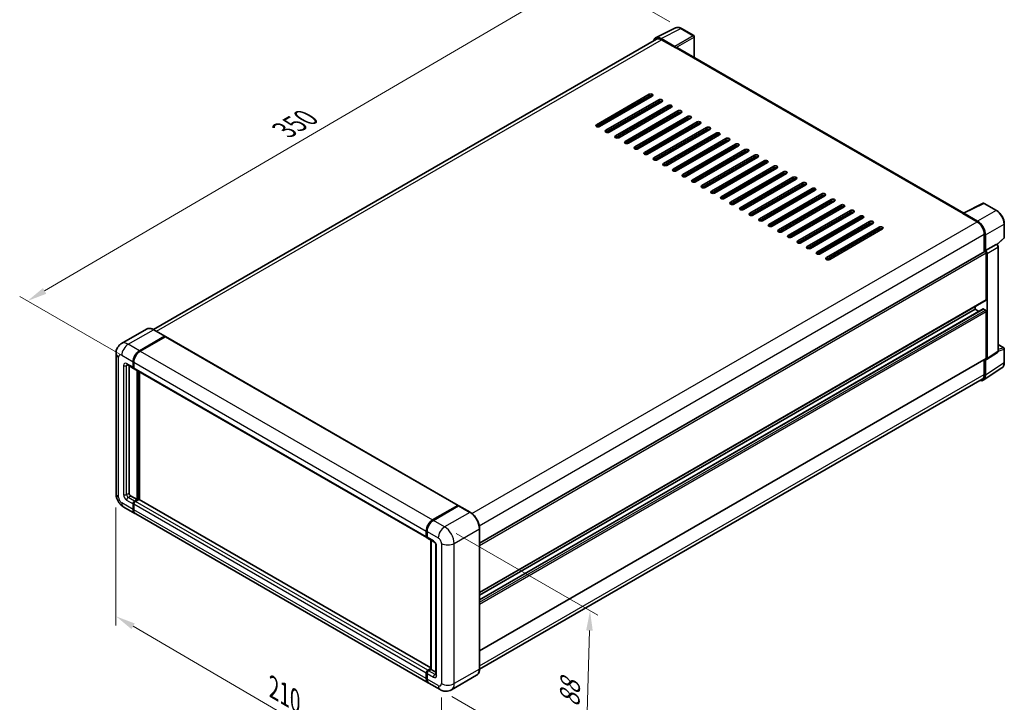
# Model space of a CAD drawing. Units: millimetres. Extents: x 0 to 8281, y 0 to 1124.
# Drawn here: x 308 to 682, y 160 to 419 of the extents above; entities that cross this region are included whole.
import ezdxf

# ---------------------------------------------------------------- set-up
doc = ezdxf.new("R2010")
doc.units = ezdxf.units.MM
doc.header["$LTSCALE"] = 3
doc.layers.get('Defpoints').update_dxf_attribs({"lineweight": 25})
for name, color, linetype, lineweight in [('Dimension (ISO)', 7, 'Continuous', 18), ('Visible (ISO)', 7, 'Continuous', 35), ('Visible Narrow (ISO)', 7, 'Continuous', 25)]:
    doc.layers.add(name, color=color, linetype=linetype, lineweight=lineweight)
doc.styles.add('Note Text (TK)', font='txt')
doc.dimstyles.new('Default - Method 1b (TK)', dxfattribs={"dimscale": 3, "dimtxt": 2.5, "dimasz": 2.5, "dimexe": 1, "dimexo": 1.5, "dimgap": 1, "dimtad": 1, "dimtoh": 1, "dimrnd": 1e-08, "dimdsep": 46, "dimtxsty": 'Note Text (TK)', "dimcen": 0.09, "dimdle": 5, "dimclrd": 100, "dimclre": 100, "dimclrt": 7, "dimadec": 1, "dimazin": 1, "dimtfac": 1, "dimtmove": 0, "dimatfit": 3, "dimfxl": 1, "dimtolj": 1, "dimlwd": -1, "dimlwe": -1, "dimarcsym": 0})

# ---------------------------------------------------------------- blocks, each defined once
blk = doc.blocks.new('*D20')
at = {"layer": 'Defpoints', "color": 0}
for p in [(559.36, 415.36), (311.31, 312.02), (351.61, 288.75)]:
    blk.add_point(p, dxfattribs=at)
at = {"layer": 'Dimension (ISO)', "color": 100}
for p, q in [((554.88, 417.95), (520.36, 437.88)), ((516.88, 432.36), (317.78, 315.81)), ((347.13, 291.34), (308.32, 313.75))]:
    blk.add_line(p, q, dxfattribs=at)
for points in [[(516.25, 433.44), (517.51, 431.28), (523.35, 436.15)], [(317.15, 316.89), (318.41, 314.73), (311.31, 312.02)]]:
    blk.add_solid(points, dxfattribs=at)
at = {"layer": 'Dimension (ISO)', "color": 7, "insert": (407.31, 376.04), "char_height": 7.5, "attachment_point": 4, "rotation": 30.344, "style": 'Note Text (TK)'}
blk.add_mtext('\\A1;{\\Q-29.656;\\W0.819;\\H0.816x; \\fＭＳ Ｐゴシック|b0|i0;\\H7.5000;350}', dxfattribs=at)
blk = doc.blocks.new('*D21')
at = {"layer": 'Defpoints', "color": 0}
for p in [(344.85, 238.89), (468.29, 166.8), (468.29, 120.26)]:
    blk.add_point(p, dxfattribs=at)
at = {"layer": 'Dimension (ISO)', "color": 100}
for p, q in [((344.85, 233.68), (344.85, 188.87)), ((351.33, 188.56), (461.81, 124.04)), ((468.29, 161.59), (468.29, 116.79))]:
    blk.add_line(p, q, dxfattribs=at)
for points in [[(351.96, 189.64), (350.7, 187.49), (344.85, 192.35)], [(462.44, 125.12), (461.18, 122.97), (468.29, 120.26)]]:
    blk.add_solid(points, dxfattribs=at)
at = {"layer": 'Dimension (ISO)', "color": 7, "insert": (403.4, 165.98), "char_height": 7.5, "attachment_point": 4, "rotation": 329.7154, "style": 'Note Text (TK)'}
blk.add_mtext('\\A1;{\\Q-30.285;\\W0.814;\\H0.816x; \\fＭＳ Ｐゴシック|b0|i0;\\H7.5000;210}', dxfattribs=at)
blk = doc.blocks.new('*D22')
at = {"layer": 'Defpoints', "color": 0}
for p in [(469.5, 226.29), (467.78, 164.53), (522.94, 132.69)]:
    blk.add_point(p, dxfattribs=at)
at = {"layer": 'Dimension (ISO)', "color": 100}
for p, q in [((473.93, 223.73), (527.61, 192.74)), ((524.45, 186.95), (523.15, 140.19)), ((472.22, 161.98), (525.89, 130.98))]:
    blk.add_line(p, q, dxfattribs=at)
for points in [[(523.2, 186.98), (525.69, 186.91), (524.65, 194.45)], [(521.9, 140.22), (524.4, 140.15), (522.94, 132.69)]]:
    blk.add_solid(points, dxfattribs=at)
at = {"layer": 'Dimension (ISO)', "color": 7, "insert": (516.84, 156.3), "char_height": 7.5, "attachment_point": 4, "rotation": 88.41, "style": 'Note Text (TK)'}
blk.add_mtext('\\A1;{\\Q28.410;\\W0.830;\\H0.816x; \\fＭＳ Ｐゴシック|b0|i0;\\H7.5000;88}', dxfattribs=at)

msp = doc.modelspace()

# ---------------------------------------------------------------- linework, layer by layer
at = {"layer": 'Visible (ISO)'}
for p, q in [((549.5567, 411.831), (557.0992, 415.5979)), ((564.0093, 412.6758), (559.3642, 415.3576)), ((549.8472, 411.3302), (359.0306, 301.1621)), ((556.7763, 408.602), (551.6224, 411.5776)), ((551.7758, 411.1391), (557.2306, 407.9898)), ((564.2236, 404.3872), (564.2236, 412.3046)), ((557.0791, 408.0773), (557.0791, 408.0775)), ((666.438, 345.3737), (557.8735, 408.0535)), ((527.0776, 378.8583), (547.0786, 390.4059)), ((547.0786, 389.7061), (527.0776, 378.1585)), ((527.6837, 378.0135), (548.0867, 389.7932)), ((548.2908, 389.7061), (528.2898, 378.1585)), ((530.7141, 376.7588), (550.7152, 388.3064)), ((550.7152, 387.6065), (530.7141, 376.0589)), ((551.9273, 387.6065), (531.9263, 376.0589)), ((534.3507, 374.6592), (554.3517, 386.2068)), ((554.3517, 385.507), (534.3507, 373.9594)), ((555.5639, 385.507), (535.5629, 373.9594)), ((545.3859, 388.2339), (545.5634, 388.1314)), ((550.2606, 386.6442), (550.2606, 387.3441)), ((537.9872, 372.5597), (557.9883, 384.1072)), ((557.9883, 383.4074), (537.9872, 371.8598)), ((559.2004, 383.4074), (539.1994, 371.8598)), ((541.6238, 370.4601), (561.6248, 382.0077)), ((561.6248, 381.3078), (541.6238, 369.7602)), ((562.837, 381.3078), (542.836, 369.7602)), ((543.9226, 383.6848), (544.5287, 383.3349)), ((545.8664, 384.1072), (545.2603, 384.4572)), ((550.2606, 382.4451), (550.2606, 383.1449)), ((545.2603, 368.3605), (565.2613, 379.9081)), ((565.2613, 379.2083), (545.2603, 367.6607)), ((566.4735, 379.2083), (546.4725, 367.6607)), ((548.8969, 366.261), (568.8979, 377.8086)), ((550.2606, 378.246), (550.2606, 378.9458)), ((568.8979, 377.1087), (548.8969, 365.5611)), ((570.1101, 377.1087), (550.1091, 365.5611)), ((550.2606, 374.0468), (550.2606, 374.7467)), ((552.5334, 364.1614), (572.5344, 375.709)), ((572.5344, 375.0091), (552.5334, 363.4615)), ((573.7466, 375.0091), (553.7456, 363.4615)), ((556.17, 362.0618), (576.171, 373.6094)), ((550.2606, 369.8477), (550.2606, 370.5476)), ((576.171, 372.9096), (556.17, 361.362)), ((577.3832, 372.9096), (557.3822, 361.362)), ((559.8065, 359.9623), (579.8075, 371.5099)), ((579.8075, 370.81), (559.8065, 359.2624)), ((581.0197, 370.81), (561.0187, 359.2624)), ((546.4725, 368.3605), (547.0786, 368.0106)), ((547.0786, 368.0106), (547.0786, 368.7105)), ((550.2606, 365.6486), (550.2606, 366.3484)), ((563.4431, 357.8627), (583.4441, 369.4103)), ((583.4441, 368.7105), (563.4431, 357.1629)), ((584.6563, 368.7105), (564.6553, 357.1629)), ((567.0796, 355.7632), (587.0806, 367.3107)), ((587.0806, 366.6109), (567.0796, 355.0633)), ((588.2928, 366.6109), (568.2918, 355.0633)), ((549.2811, 365.433), (550.2606, 365.9985)), ((570.7162, 353.6636), (590.7172, 365.2112)), ((590.7172, 364.5113), (570.7162, 352.9637)), ((591.9294, 364.5113), (571.9284, 352.9637)), ((574.3527, 351.564), (594.3537, 363.1116)), ((594.3537, 362.4118), (574.3527, 350.8642)), ((595.5659, 362.4118), (575.5649, 350.8642)), ((577.9893, 349.4645), (597.9903, 361.0121)), ((597.9903, 360.3122), (577.9893, 348.7646)), ((599.2025, 360.3122), (579.2015, 348.7646)), ((581.6258, 347.3649), (601.6268, 358.9125)), ((601.6268, 358.2126), (581.6258, 346.665)), ((602.839, 358.2126), (582.838, 346.665)), ((585.2624, 345.2653), (605.2634, 356.8129)), ((605.2634, 356.1131), (585.2624, 344.5655)), ((606.4756, 356.1131), (586.4746, 344.5655)), ((588.8989, 343.1658), (608.8999, 354.7134)), ((608.8999, 354.0135), (588.8989, 342.4659)), ((610.1121, 354.0135), (590.1111, 342.4659)), ((592.5355, 341.0662), (612.5365, 352.6138)), ((612.5365, 351.914), (592.5355, 340.3664)), ((613.7487, 351.914), (593.7477, 340.3664)), ((596.172, 338.9667), (616.173, 350.5142)), ((616.173, 349.8144), (596.172, 338.2668)), ((617.3852, 349.8144), (597.3842, 338.2668)), ((599.8086, 336.8671), (619.8096, 348.4147)), ((619.8096, 347.7148), (599.8086, 336.1672)), ((621.0218, 347.7148), (601.0207, 336.1672)), ((666.2719, 345.2908), (673.8144, 349.0577)), ((678.8653, 346.3636), (674.2202, 349.0455)), ((603.4451, 334.7675), (623.4461, 346.3151)), ((623.4461, 345.6153), (603.4451, 334.0677)), ((624.6583, 345.6153), (604.6573, 334.0677)), ((607.0817, 332.668), (627.0827, 344.2156)), ((666.0241, 345.1779), (671.4789, 342.0285)), ((666.1756, 345.0906), (666.1756, 345.0904)), ((671.6323, 342.2899), (666.4785, 345.2654)), ((627.0827, 343.5157), (607.0817, 331.9681)), ((628.2949, 343.5157), (608.2938, 331.9681)), ((610.7182, 330.5684), (630.7192, 342.116)), ((630.7192, 341.4161), (610.7182, 329.8685)), ((631.9314, 341.4161), (611.9304, 329.8685)), ((614.3548, 328.4688), (634.3558, 340.0164)), ((681.8053, 336.0824), (681.8053, 341.2713)), ((634.3558, 339.3166), (614.3548, 327.769)), ((635.568, 339.3166), (615.5669, 327.769)), ((674.2063, 337.3045), (674.2063, 330.6259)), ((674.6609, 331.0933), (674.6609, 337.0442)), ((674.6609, 331.0933), (678.7656, 333.4631)), ((678.9696, 333.4783), (678.9622, 333.4826)), ((679.0974, 333.3885), (681.6679, 335.7678)), ((679.4868, 293.033), (679.4868, 332.5825)), ((482.7441, 220.0851), (674.4466, 330.7646)), ((674.6612, 331.0931), (674.6609, 331.0933)), ((674.9639, 312.5472), (674.9639, 330.2185)), ((675.267, 290.1514), (675.267, 330.0439)), ((482.7441, 201.4241), (674.8752, 312.351)), ((482.7441, 198.6466), (673.805, 308.9556)), ((482.7441, 200.3443), (670.7213, 308.8729)), ((670.7213, 308.8729), (670.7213, 309.9527)), ((672.1915, 308.0241), (670.7213, 308.8729)), ((674.6609, 308.523), (673.9336, 308.9429)), ((674.9639, 290.3268), (674.9639, 307.9981)), ((356.4673, 301.3418), (346.9213, 295.8304)), ((363.3885, 298.6482), (359.1459, 301.0977)), ((353.7354, 293.1262), (363.2813, 298.6376)), ((353.7354, 292.9862), (363.4298, 298.5833)), ((363.5541, 298.4451), (354.0385, 292.9512)), ((363.4298, 298.5833), (363.5813, 298.4958)), ((363.6827, 298.4578), (474.5974, 234.4212)), ((679.4868, 295.4405), (681.591, 294.2256)), ((344.852, 292.0764), (344.852, 238.8875)), ((675.1043, 289.7683), (679.2132, 292.4839)), ((681.8053, 288.6655), (681.8053, 293.8545)), ((349.0642, 287.8348), (351.4886, 286.4351)), ((351.311, 286.8275), (351.311, 288.9271)), ((351.4323, 286.8975), (351.4323, 288.9971)), ((351.6141, 288.7521), (351.6141, 286.6526)), ((482.7441, 179.2037), (674.8752, 290.1306)), ((674.2063, 289.7444), (674.2063, 284.1156)), ((674.6609, 283.851), (674.6609, 289.8019)), ((674.6609, 289.8019), (674.6612, 289.8017)), ((349.7958, 287.4124), (349.7958, 239.0625)), ((351.6202, 286.5571), (351.5743, 286.5836)), ((351.7916, 286.2602), (462.7064, 222.2235)), ((352.8263, 236.613), (352.8263, 285.6628)), ((352.9475, 236.543), (352.9475, 285.5928)), ((353.7354, 236.595), (353.7354, 285.1379)), ((673.8474, 281.9353), (680.881, 286.5839)), ((673.4075, 282.3499), (482.7423, 172.2693)), ((350.4019, 238.0127), (352.8263, 236.613)), ((351.9171, 236.0881), (352.8263, 236.613)), ((351.9171, 235.9481), (352.9475, 236.543)), ((353.493, 236.648), (352.2202, 235.9131)), ((353.099, 236.4555), (352.9475, 236.543)), ((353.099, 236.4555), (353.1293, 236.438)), ((464.254, 172.787), (353.6215, 236.6607)), ((347.7785, 233.8187), (352.0211, 231.3692)), ((351.311, 232.9387), (351.311, 235.0383)), ((351.4323, 233.0087), (351.4323, 235.1083)), ((351.6141, 234.8633), (351.6141, 232.7638)), ((464.9532, 228.9146), (474.4688, 234.4084)), ((464.9976, 228.6977), (474.695, 234.2966)), ((474.8022, 234.251), (465.2562, 228.7396)), ((474.6507, 234.3035), (474.6507, 234.2709)), ((474.7991, 234.2842), (474.8325, 234.2649)), ((479.152, 231.8121), (474.9093, 234.2616)), ((463.2389, 167.1576), (352.3242, 231.1943)), ((462.5288, 222.6159), (462.5288, 224.7155)), ((462.7388, 222.6859), (462.7388, 224.7854)), ((462.8319, 224.5405), (462.8319, 222.4409)), ((482.7441, 172.4014), (482.7441, 225.5903)), ((463.0094, 222.0485), (465.4338, 220.6488)), ((464.254, 172.2801), (464.254, 221.33)), ((464.3471, 221.2762), (464.3471, 172.2264)), ((466.2174, 219.2916), (466.2174, 170.3018)), ((463.1349, 171.8765), (464.254, 172.5226)), ((463.1793, 171.6596), (464.254, 172.2801)), ((464.3471, 172.2264), (463.438, 171.7015)), ((464.3168, 172.2439), (464.254, 172.2801)), ((464.3168, 172.2439), (464.3471, 172.2264)), ((464.3471, 172.2264), (466.2174, 171.1466)), ((462.5288, 168.7271), (462.5288, 170.8267)), ((462.7388, 168.7971), (462.7388, 170.8967)), ((462.8319, 170.6517), (462.8319, 168.5522)), ((481.6163, 169.9596), (472.0703, 164.4482)), ((467.7846, 164.5331), (463.542, 166.9826))]:
    msp.add_line(p, q, dxfattribs=at)
for centre, start, end in [((563.795, 412.3046), 0, 60), ((674.0059, 348.6743), 60, 116.538708), ((681.3768, 336.0824), 312.789481, 0), ((681.3768, 293.8545), 0, 60)]:
    msp.add_arc(centre, 0.4286, start, end, dxfattribs=at)
for centre, major_axis, ratio, start_param, end_param in [((551.6261, 408.0741), (-2.1455, 3.7161), 0.5766475, 5.49839613, 6.80992005), ((551.7758, 407.9898), (-1.9286, 3.3404), 0.57735027, 5.49778714, 6.28318531), ((556.7759, 408.2521), (0.2143, -0.3712), 0.5780539, 0.78600715, 2.3555855), ((557.2306, 406.94), (0.6429, 1.1135), 0.57735027, 0, 0.78539816), ((547.6847, 390.056), (0.8571, 0), 0.57735027, 5.49778716, 8.63937978), ((547.6847, 389.3562), (-0.8571, 0), 0.57735027, 3.92699082, 5.49778713), ((551.3212, 387.9564), (0.8571, 0), 0.57735027, 5.49778716, 8.63937978), ((551.3212, 387.2566), (-0.8571, 0), 0.57735027, 3.92699082, 5.49778713), ((554.9578, 385.8569), (0.8571, 0), 0.57735027, 5.49778716, 8.63937978), ((554.9578, 385.157), (-0.8571, 0), 0.57735027, 3.92699082, 5.49778713), ((558.5943, 383.7573), (0.8571, 0), 0.57735027, 5.49778716, 8.63937978), ((558.5943, 383.0575), (-0.8571, 0), 0.57735027, 3.92699082, 5.49778713), ((562.2309, 381.6578), (0.8571, 0), 0.57735027, 5.49778716, 8.63937978), ((562.2309, 380.9579), (-0.8571, 0), 0.57735027, 3.92699082, 5.49778713), ((527.6837, 378.5084), (-0.8571, 0), 0.57735027, 5.49778716, 8.63937978), ((565.8674, 379.5582), (0.8571, 0), 0.57735027, 5.49778716, 8.63937978), ((565.8674, 378.8583), (-0.8571, 0), 0.57735027, 3.92699082, 5.49778713), ((569.504, 377.4586), (0.8571, 0), 0.57735027, 5.49778716, 8.63937978), ((569.504, 376.7588), (-0.8571, 0), 0.57735027, 3.92699082, 5.49778713), ((531.3202, 376.4089), (-0.8571, 0), 0.57735027, 5.49778716, 8.63937978), ((534.9568, 374.3093), (-0.8571, 0), 0.57735027, 5.49778716, 8.63937978), ((573.1405, 375.3591), (0.8571, 0), 0.57735027, 5.49778716, 8.63937978), ((573.1405, 374.6592), (-0.8571, 0), 0.57735027, 3.92699082, 5.49778713), ((576.7771, 373.2595), (0.8571, 0), 0.57735027, 5.49778716, 8.63937978), ((538.5933, 372.2097), (-0.8571, 0), 0.57735027, 5.49778716, 8.63937978), ((542.2299, 370.1102), (-0.8571, 0), 0.57735027, 5.49778716, 8.63937978), ((576.7771, 372.5597), (-0.8571, 0), 0.57735027, 3.92699082, 5.49778713), ((580.4136, 371.1599), (0.8571, 0), 0.57735027, 5.49778716, 8.63937978), ((580.4136, 370.4601), (-0.8571, 0), 0.57735027, 3.92699082, 5.49778713), ((545.8664, 368.0106), (-0.8571, 0), 0.57735027, 5.49778716, 8.63937978), ((549.503, 365.911), (-0.8571, 0), 0.57735027, 5.49778716, 8.63937978), ((584.0502, 369.0604), (0.8571, 0), 0.57735027, 5.49778716, 8.63937978), ((584.0502, 368.3605), (-0.8571, 0), 0.57735027, 3.92699082, 5.49778713), ((587.6867, 366.9608), (0.8571, 0), 0.57735027, 5.49778715, 8.63937978), ((587.6867, 366.261), (-0.8571, 0), 0.57735027, 3.92699082, 5.49778713), ((553.1395, 363.8115), (-0.8571, 0), 0.57735027, 5.49778716, 8.63937978), ((591.3233, 364.8613), (0.8571, 0), 0.57735027, 5.49778715, 8.63937978), ((591.3233, 364.1614), (-0.8571, 0), 0.57735027, 3.92699082, 5.49778713), ((594.9598, 362.7617), (0.8571, 0), 0.57735027, 5.49778716, 8.63937978), ((594.9598, 362.0618), (-0.8571, 0), 0.57735027, 3.92699082, 5.49778713), ((556.7761, 361.7119), (-0.8571, 0), 0.57735027, 5.49778716, 8.63937978), ((560.4126, 359.6124), (-0.8571, 0), 0.57735027, 5.49778716, 8.63937978), ((598.5964, 360.6621), (0.8571, 0), 0.57735027, 5.49778716, 8.63937978), ((598.5964, 359.9623), (-0.8571, 0), 0.57735027, 3.92699082, 5.49778713), ((602.2329, 358.5626), (0.8571, 0), 0.57735027, 5.49778716, 8.63937978), ((564.0492, 357.5128), (-0.8571, 0), 0.57735027, 5.49778716, 8.63937978), ((567.6857, 355.4132), (-0.8571, 0), 0.57735027, 5.49778716, 8.63937978), ((602.2329, 357.8627), (-0.8571, 0), 0.57735027, 3.92699082, 5.49778713), ((605.8695, 356.463), (0.8571, 0), 0.57735027, 5.49778716, 8.63937978), ((605.8695, 355.7632), (-0.8571, 0), 0.57735027, 3.92699082, 5.49778713), ((609.506, 354.3634), (0.8571, 0), 0.57735027, 5.49778716, 8.63937978), ((571.3223, 353.3137), (-0.8571, 0), 0.57735027, 5.49778716, 8.63937978), ((574.9588, 351.2141), (-0.8571, 0), 0.57735027, 5.49778716, 8.63937978), ((609.506, 353.6636), (-0.8571, 0), 0.57735027, 3.92699082, 5.49778713), ((613.1426, 352.2639), (0.8571, 0), 0.57735027, 5.49778716, 8.63937978), ((613.1426, 351.564), (-0.8571, 0), 0.57735027, 3.92699082, 5.49778713), ((578.5954, 349.1145), (-0.8571, 0), 0.57735027, 5.49778716, 8.63937978), ((582.2319, 347.015), (-0.8571, 0), 0.57735027, 5.49778716, 8.63937978), ((616.7791, 350.1643), (0.8571, 0), 0.57735027, 5.49778716, 8.63937978), ((616.7791, 349.4645), (-0.8571, 0), 0.57735027, 3.92699082, 5.49778713), ((620.4157, 348.0648), (0.8571, 0), 0.57735027, 5.49778716, 8.63937978), ((620.4157, 347.3649), (-0.8571, 0), 0.57735027, 3.92699082, 5.49778713), ((585.8685, 344.9154), (-0.8571, 0), 0.57735027, 5.49778716, 8.63937978), ((624.0522, 345.9652), (0.8571, 0), 0.57735027, 5.49778716, 8.63937978), ((624.0522, 345.2653), (-0.8571, 0), 0.57735027, 3.92699082, 5.49778713), ((627.6888, 343.8656), (0.8571, 0), 0.57735027, 5.49778716, 8.63937978), ((627.6888, 343.1658), (-0.8571, 0), 0.57735027, 3.92699082, 5.49778713), ((666.0241, 344.1281), (0.6429, 1.1135), 0.57735027, 0.53865784, 0.78539816), ((666.4788, 344.9151), (-0.2145, 0.3716), 0.5766475, 5.49839613, 7.06797448), ((589.505, 342.8159), (-0.8571, 0), 0.57735027, 5.49778716, 8.63937978), ((593.1416, 340.7163), (-0.8571, 0), 0.57735027, 5.49778716, 8.63937978), ((631.3253, 341.7661), (0.8571, 0), 0.57735027, 5.49778716, 8.63937978), ((631.3253, 341.0662), (-0.8571, 0), 0.57735027, 3.92699082, 5.49778713), ((634.9619, 339.6665), (0.8571, 0), 0.57735027, 5.49778716, 8.63937978), ((671.4789, 338.8792), (1.9286, -3.3404), 0.57735027, 0.78539816, 2.35619449), ((671.6286, 338.7906), (2.1429, -3.7115), 0.5780539, 0.78600715, 2.3555855), ((596.7781, 338.6167), (-0.8571, 0), 0.57735027, 5.49778716, 8.63937978), ((600.4147, 336.5172), (-0.8571, 0), 0.57735027, 5.49778716, 8.63937978), ((634.9619, 338.9667), (-0.8571, 0), 0.57735027, 3.92699082, 5.49778713), ((604.0512, 334.4176), (-0.8571, 0), 0.57735027, 5.49778716, 8.63937978), ((607.6878, 332.318), (-0.8571, 0), 0.57735027, 5.49778716, 8.63937978), ((678.7554, 333.1071), (-0.2034, -0.3774), 0.55686057, 3.12531633, 3.87580791), ((611.3243, 330.2185), (-0.8571, 0), 0.57735027, 5.49778716, 8.63937978), ((674.6609, 330.3934), (-0.2143, 0.3712), 0.57735027, 3.92699082, 6.28318531), ((674.6605, 330.3932), (0.4286, -0.7423), 0.5780539, 0.78600715, 2.3555855), ((614.9609, 328.1189), (-0.8571, 0), 0.57735027, 5.49778716, 8.63937978), ((674.6609, 312.7221), (0.2143, -0.3712), 0.57735027, 0, 0.78539816), ((673.9336, 308.733), (-0.1286, 0.2227), 0.57735027, 5.49778714, 6.28318531), ((674.6609, 308.1731), (-0.2143, 0.3712), 0.57735027, 3.92699082, 5.49778714), ((363.2813, 298.4626), (0.1071, 0.1856), 0.57735027, 5.69914506, 7.06858347), ((363.5541, 298.2351), (0.1286, 0.2227), 0.57735027, 0, 0.78539816), ((353.7354, 290.3268), (1.7143, 2.9692), 0.57735027, 0.78539816, 2.35619449), ((353.7354, 290.3268), (1.6286, 2.8208), 0.57735027, 0.78539816, 2.35619449), ((354.0385, 290.1518), (-1.7143, -2.9692), 0.57735027, 3.92699082, 5.49778714), ((674.6605, 290.5024), (0.4291, -0.7432), 0.5766475, 5.49839613, 7.06797448), ((674.6609, 290.5017), (0.2143, -0.3712), 0.57735027, 0, 0.78539816), ((351.9171, 287.1774), (-0.4286, -0.7423), 0.57735027, 5.49778714, 6.64455243), ((351.9171, 287.1774), (-0.3429, -0.5938), 0.57735027, 5.49778714, 6.28318531), ((352.2202, 287.0025), (-0.4286, -0.7423), 0.57735027, 5.49778714, 6.28318531), ((671.6286, 285.606), (2.1455, -3.7161), 0.5766475, 5.75645056, 7.06797448), ((671.4789, 285.6903), (1.9286, -3.3404), 0.57735027, 0, 0.78539816), ((350.4019, 238.7125), (0.4286, -0.7423), 0.57735027, 3.92699082, 5.49778714), ((351.9171, 235.3882), (0.4286, 0.7423), 0.57735027, 0.78539816, 2.35619449), ((351.9171, 235.3882), (0.3429, 0.5938), 0.57735027, 0.78539816, 2.35619449), ((352.2202, 235.2133), (-0.4286, -0.7423), 0.57735027, 3.92699082, 5.49778714), ((353.493, 236.438), (0.1286, 0.2227), 0.57735027, 0, 0.78539816), ((353.7354, 234.3384), (-1.7143, -2.9692), 0.57735027, 5.49778714, 6.37168915), ((353.7354, 234.3384), (-1.6286, -2.8208), 0.57735027, 5.49778714, 6.08463781), ((354.0385, 234.1635), (-1.7143, -2.9692), 0.57735027, 5.49778714, 6.28318531), ((474.4688, 234.1985), (0.1286, 0.2227), 0.57735027, 5.49778714, 7.06858347), ((474.8022, 234.111), (-0.1071, 0.1856), 0.57735027, 6.14128825, 6.28318531), ((474.8022, 234.076), (0.1071, 0.1856), 0.57735027, 0, 0.78539816), ((464.9532, 226.1152), (1.7143, 2.9692), 0.57735027, 0.78539816, 2.35619449), ((465.2562, 225.9402), (-1.7143, -2.9692), 0.57735027, 3.92699082, 5.49778714), ((463.1349, 222.9658), (-0.4286, -0.7423), 0.57735027, 5.49778714, 6.64455243), ((463.438, 222.7909), (-0.4286, -0.7423), 0.57735027, 5.49778714, 6.28318531), ((463.1349, 171.1766), (0.4286, 0.7423), 0.57735027, 0.78539816, 2.35619449), ((464.9532, 170.1268), (-1.7143, -2.9692), 0.57735027, 5.49778714, 6.37168915), ((463.438, 171.0016), (-0.4286, -0.7423), 0.57735027, 3.92699082, 5.49778714), ((465.2562, 169.9519), (-1.7143, -2.9692), 0.57735027, 5.49778714, 6.28318531)]:
    msp.add_ellipse(centre, major_axis=major_axis, ratio=ratio, start_param=start_param, end_param=end_param, dxfattribs=at)
for points, knots in [([(559.3642, 415.3576), (559.2117, 415.4457), (559.0574, 415.5215), (558.7472, 415.6465), (558.5913, 415.6956), (558.2802, 415.764), (558.1249, 415.7834), (557.8182, 415.7893), (557.6669, 415.7758), (557.3738, 415.7133), (557.2321, 415.6643), (557.0992, 415.5979)], [-0.784789176, -0.784789176, -0.784789176, -0.784789176, -0.634804167, -0.634804167, -0.484819157, -0.484819157, -0.334834148, -0.334834148, -0.184849139, -0.184849139, -0.03486413, -0.03486413, -0.03486413, -0.03486413]), ([(681.8053, 341.2713), (681.8053, 341.4556), (681.7928, 341.6448), (681.7439, 342.0296), (681.7076, 342.2252), (681.6123, 342.6188), (681.5534, 342.8168), (681.4147, 343.2114), (681.3349, 343.408), (681.1561, 343.7954), (681.0571, 343.9862), (680.8424, 344.3582), (680.7265, 344.5393), (680.4804, 344.8878), (680.3502, 345.0553), (680.0778, 345.3727), (679.9357, 345.5227), (679.6425, 345.802), (679.4913, 345.9313), (679.1825, 346.166), (679.0249, 346.2715), (678.8653, 346.3636)], [-0.78478918, -0.78478918, -0.78478918, -0.78478918, -0.62783134, -0.62783134, -0.47087351, -0.47087351, -0.31391567, -0.31391567, -0.15695784, -0.15695784, 0, 0, 0.15695784, 0.15695784, 0.31391567, 0.31391567, 0.47087351, 0.47087351, 0.62783134, 0.62783134, 0.78478918, 0.78478918, 0.78478918, 0.78478918]), ([(679.4868, 332.5825), (679.4868, 332.658), (679.4768, 332.7303), (679.4431, 332.8697), (679.4192, 332.9368), (679.3598, 333.0654), (679.3243, 333.1269), (679.2426, 333.2426), (679.1965, 333.2968), (679.0926, 333.3957), (679.035, 333.4405), (678.9696, 333.4783)], [-0.78478918, -0.78478918, -0.78478918, -0.78478918, -0.47087351, -0.47087351, -0.15695784, -0.15695784, 0.15695784, 0.15695784, 0.47087351, 0.47087351, 0.78478918, 0.78478918, 0.78478918, 0.78478918]), ([(359.1459, 301.0977), (358.955, 301.2079), (358.7631, 301.3013), (358.3812, 301.4519), (358.1913, 301.5091), (357.8172, 301.5847), (357.6331, 301.6032), (357.2753, 301.5992), (357.1016, 301.5768), (356.7705, 301.4902), (356.6131, 301.426), (356.4673, 301.3418)], [0, 0, 0, 0, 0.157079633, 0.157079633, 0.314159265, 0.314159265, 0.471238898, 0.471238898, 0.628318531, 0.628318531, 0.785398163, 0.785398163, 0.785398163, 0.785398163]), ([(344.852, 292.0764), (344.852, 292.3052), (344.8673, 292.5434), (344.9414, 293.0404), (345.0001, 293.2995), (345.1796, 293.8337), (345.3007, 294.1091), (345.6243, 294.6557), (345.8277, 294.9268), (346.319, 295.424), (346.6072, 295.649), (346.9213, 295.8304)], [4.71238898, 4.71238898, 4.71238898, 4.71238898, 4.869468613, 4.869468613, 5.026548246, 5.026548246, 5.183627878, 5.183627878, 5.340707511, 5.340707511, 5.497787144, 5.497787144, 5.497787144, 5.497787144]), ([(679.2132, 292.4839), (679.2544, 292.5112), (679.2917, 292.5437), (679.3554, 292.6143), (679.3819, 292.6524), (679.4246, 292.7298), (679.4409, 292.7691), (679.4655, 292.8467), (679.4738, 292.885), (679.4845, 292.9601), (679.4868, 292.9969), (679.4868, 293.033)], [0.03486413, 0.03486413, 0.03486413, 0.03486413, 0.184849139, 0.184849139, 0.334834148, 0.334834148, 0.484819157, 0.484819157, 0.634804167, 0.634804167, 0.784789176, 0.784789176, 0.784789176, 0.784789176]), ([(348.9443, 287.8855), (348.9443, 287.8855), (348.9456, 287.8853), (348.9547, 287.8835), (348.9687, 287.8799), (349.0085, 287.8642), (349.0344, 287.8521), (349.0642, 287.8348)], [5.902696792, 5.902696792, 5.902696792, 5.902696792, 5.969026042, 5.969026042, 6.126105675, 6.126105675, 6.283185307, 6.283185307, 6.283185307, 6.283185307]), ([(680.881, 286.5839), (681.0049, 286.6658), (681.1182, 286.7639), (681.3188, 286.9865), (681.4062, 287.1108), (681.5544, 287.3794), (681.6153, 287.5235), (681.7116, 287.8272), (681.747, 287.9868), (681.7939, 288.3179), (681.8053, 288.4894), (681.8053, 288.6655)], [0.03486413, 0.03486413, 0.03486413, 0.03486413, 0.184849139, 0.184849139, 0.334834148, 0.334834148, 0.484819157, 0.484819157, 0.634804167, 0.634804167, 0.784789176, 0.784789176, 0.784789176, 0.784789176]), ([(347.7785, 233.8187), (347.3823, 234.0475), (347.0482, 234.3094), (346.4587, 234.8709), (346.2037, 235.1715), (345.7552, 235.8067), (345.562, 236.1413), (345.2362, 236.8473), (345.1033, 237.2185), (344.9118, 238.0097), (344.852, 238.43), (344.852, 238.8875)], [3.14159265, 3.14159265, 3.14159265, 3.14159265, 3.45575192, 3.45575192, 3.76991118, 3.76991118, 4.08407045, 4.08407045, 4.39822972, 4.39822972, 4.71238898, 4.71238898, 4.71238898, 4.71238898]), ([(474.7991, 234.2842), (474.7774, 234.2967), (474.7558, 234.3049), (474.7276, 234.3066), (474.7193, 234.3058), (474.7113, 234.3035)], [0.1703131202, 0.1703131202, 0.1703131202, 0.1703131202, 0.1810677517, 0.1810677517, 0.1858570013, 0.1858570013, 0.1858570013, 0.1858570013]), ([(482.7441, 225.5903), (482.7441, 226.0311), (482.6839, 226.5022), (482.4512, 227.4632), (482.2789, 227.953), (481.8388, 228.9064), (481.5712, 229.37), (480.9655, 230.2278), (480.6275, 230.622), (479.9116, 231.3039), (479.5338, 231.5917), (479.152, 231.8121)], [1.57079633, 1.57079633, 1.57079633, 1.57079633, 1.88495559, 1.88495559, 2.19911486, 2.19911486, 2.51327412, 2.51327412, 2.82743339, 2.82743339, 3.14159265, 3.14159265, 3.14159265, 3.14159265]), ([(462.7388, 224.7854), (462.7388, 225.065), (462.777, 225.3622), (462.9233, 225.9666), (463.0315, 226.2739), (463.3074, 226.8717), (463.4751, 227.1622), (463.8549, 227.7), (464.0669, 227.9474), (464.5172, 228.3763), (464.7554, 228.5579), (464.9976, 228.6977)], [3.14159265, 3.14159265, 3.14159265, 3.14159265, 3.45575192, 3.45575192, 3.76991118, 3.76991118, 4.08407045, 4.08407045, 4.39822972, 4.39822972, 4.71238898, 4.71238898, 4.71238898, 4.71238898]), ([(462.8343, 222.38), (462.8235, 222.3938), (462.8138, 222.4082), (462.7888, 222.4503), (462.7761, 222.479), (462.7565, 222.5372), (462.7497, 222.5668), (462.7408, 222.6262), (462.7388, 222.656), (462.7388, 222.6859)], [2.585890368, 2.585890368, 2.585890368, 2.585890368, 2.670353756, 2.670353756, 2.827433388, 2.827433388, 2.984513021, 2.984513021, 3.141592654, 3.141592654, 3.141592654, 3.141592654]), ([(465.4338, 220.6488), (465.473, 220.6262), (465.519, 220.5947), (465.6206, 220.5115), (465.6766, 220.4583), (465.7908, 220.3319), (465.849, 220.2574), (465.9581, 220.0947), (466.0088, 220.0059), (466.0948, 219.8266), (466.1301, 219.736), (466.1818, 219.5676), (466.1987, 219.4893), (466.2146, 219.3721), (466.2174, 219.3285), (466.2174, 219.2916)], [3.14159265, 3.14159265, 3.14159265, 3.14159265, 3.34831632, 3.34831632, 3.57177779, 3.57177779, 3.8108324, 3.8108324, 4.05880671, 4.05880671, 4.30647121, 4.30647121, 4.54413512, 4.54413512, 4.71238898, 4.71238898, 4.71238898, 4.71238898]), ([(481.6163, 169.9596), (481.7621, 170.0438), (481.8964, 170.1479), (482.137, 170.3914), (482.2432, 170.5306), (482.4256, 170.8385), (482.5016, 171.0072), (482.6232, 171.3689), (482.6687, 171.562), (482.7291, 171.968), (482.7441, 172.1809), (482.7441, 172.4014)], [0.785398163, 0.785398163, 0.785398163, 0.785398163, 0.942477796, 0.942477796, 1.099557429, 1.099557429, 1.256637061, 1.256637061, 1.413716694, 1.413716694, 1.570796327, 1.570796327, 1.570796327, 1.570796327]), ([(462.7388, 170.8967), (462.7388, 170.9564), (462.7468, 171.0163), (462.7755, 171.1346), (462.7962, 171.1931), (462.8482, 171.3059), (462.8796, 171.3602), (462.9513, 171.4618), (462.9916, 171.5089), (463.0797, 171.5929), (463.1276, 171.6297), (463.1793, 171.6596)], [3.14159265, 3.14159265, 3.14159265, 3.14159265, 3.45575192, 3.45575192, 3.76991118, 3.76991118, 4.08407045, 4.08407045, 4.39822972, 4.39822972, 4.71238898, 4.71238898, 4.71238898, 4.71238898]), ([(462.9192, 167.858), (462.8955, 167.9108), (462.8742, 167.9655), (462.8161, 168.1386), (462.787, 168.2625), (462.7483, 168.5218), (462.7388, 168.6573), (462.7388, 168.7971)], [2.75148435, 2.75148435, 2.75148435, 2.75148435, 2.827433388, 2.827433388, 2.984513021, 2.984513021, 3.141592654, 3.141592654, 3.141592654, 3.141592654]), ([(466.2174, 170.3018), (466.2174, 170.2674), (466.215, 170.2389), (466.2087, 170.1965), (466.2048, 170.1827), (466.2018, 170.1739), (466.2013, 170.1726), (466.2013, 170.1726)], [4.71238898, 4.71238898, 4.71238898, 4.71238898, 4.869468613, 4.869468613, 5.026548246, 5.026548246, 5.092877496, 5.092877496, 5.092877496, 5.092877496]), ([(472.0703, 164.4482), (471.7562, 164.2669), (471.4172, 164.1298), (470.7409, 163.9529), (470.4045, 163.9123), (469.7693, 163.9053), (469.4703, 163.9382), (468.9179, 164.0499), (468.6642, 164.1285), (468.1967, 164.3129), (467.9827, 164.4188), (467.7846, 164.5331)], [5.497787144, 5.497787144, 5.497787144, 5.497787144, 5.654866776, 5.654866776, 5.811946409, 5.811946409, 5.969026042, 5.969026042, 6.126105675, 6.126105675, 6.283185307, 6.283185307, 6.283185307, 6.283185307])]:
    msp.add_open_spline(points, degree=3, knots=knots, dxfattribs=at)
msp.add_open_spline([(363.6202, 298.4689), (363.6071, 298.4795), (363.5938, 298.4886), (363.5813, 298.4958)], degree=3, dxfattribs=at)
at = {"layer": 'Visible Narrow (ISO)'}
for p, q in [((551.6224, 411.5776), (559.1605, 415.3423)), ((559.1605, 415.3423), (563.8056, 412.6604)), ((360.1621, 300.5109), (551.7758, 411.1391)), ((563.8056, 412.6604), (556.7763, 408.602)), ((557.0791, 408.0775), (564.1084, 412.1359)), ((564.1084, 412.1359), (564.1084, 404.4537)), ((557.2306, 407.9898), (666.0241, 345.1779)), ((527.4618, 378.0304), (547.9065, 389.8342)), ((546.598, 388.9338), (546.7756, 388.8313)), ((547.0786, 390.4059), (547.0786, 389.7061)), ((547.3816, 389.1812), (547.2041, 389.2837)), ((550.7152, 388.3064), (550.7152, 387.6065)), ((554.3517, 386.2068), (554.3517, 385.507)), ((544.6542, 383.4074), (544.0481, 383.7573)), ((557.9883, 384.1072), (557.9883, 383.4074)), ((561.6248, 382.0077), (561.6248, 381.3078)), ((527.0776, 378.8583), (527.0776, 378.1585)), ((565.2613, 379.9081), (565.2613, 379.2083)), ((568.8979, 377.8086), (568.8979, 377.1087)), ((530.7141, 376.7588), (530.7141, 376.0589)), ((534.3507, 374.6592), (534.3507, 373.9594)), ((572.5344, 375.709), (572.5344, 375.0091)), ((576.171, 373.6094), (576.171, 372.9096)), ((537.9872, 372.5597), (537.9872, 371.8598)), ((541.6238, 370.4601), (541.6238, 369.7602)), ((579.8075, 371.5099), (579.8075, 370.81)), ((545.2603, 368.3605), (545.2603, 367.6607)), ((548.8969, 366.261), (548.8969, 365.5611)), ((583.4441, 369.4103), (583.4441, 368.7105)), ((587.0806, 367.3107), (587.0806, 366.6109)), ((552.5334, 364.1614), (552.5334, 363.4615)), ((590.7172, 365.2112), (590.7172, 364.5113)), ((594.3537, 363.1116), (594.3537, 362.4118)), ((556.17, 362.0618), (556.17, 361.362)), ((559.8065, 359.9623), (559.8065, 359.2624)), ((597.9903, 361.0121), (597.9903, 360.3122)), ((601.6268, 358.9125), (601.6268, 358.2126)), ((563.4431, 357.8627), (563.4431, 357.1629)), ((567.0796, 355.7632), (567.0796, 355.0633)), ((605.2634, 356.8129), (605.2634, 356.1131)), ((570.7162, 353.6636), (570.7162, 352.9637)), ((574.3527, 351.564), (574.3527, 350.8642)), ((608.8999, 354.7134), (608.8999, 354.0135)), ((612.5365, 352.6138), (612.5365, 351.914)), ((577.9893, 349.4645), (577.9893, 348.7646)), ((581.6258, 347.3649), (581.6258, 346.665)), ((616.173, 350.5142), (616.173, 349.8144)), ((619.8096, 348.4147), (619.8096, 347.7148)), ((666.4785, 345.2654), (674.0165, 349.0301)), ((674.0165, 349.0301), (678.6616, 346.3483)), ((585.2624, 345.2653), (585.2624, 344.5655)), ((623.4461, 346.3151), (623.4461, 345.6153)), ((627.0827, 344.2156), (627.0827, 343.5157)), ((678.6616, 346.3483), (671.6323, 342.2899)), ((479.8059, 231.366), (671.4789, 342.0285)), ((588.8989, 343.1658), (588.8989, 342.4659)), ((592.5355, 341.0662), (592.5355, 340.3664)), ((630.7192, 342.116), (630.7192, 341.4161)), ((634.3558, 340.0164), (634.3558, 339.3166)), ((674.6609, 337.0442), (681.6902, 341.1026)), ((681.6902, 341.1026), (681.6902, 335.9136)), ((482.6302, 226.698), (674.2063, 337.3045)), ((596.172, 338.9667), (596.172, 338.2668)), ((599.8086, 336.8671), (599.8086, 336.1672)), ((603.4451, 334.7675), (603.4451, 334.0677)), ((607.0817, 332.668), (607.0817, 331.9681)), ((678.7659, 333.4629), (674.6612, 331.0931)), ((675.267, 330.0439), (679.3717, 332.4138)), ((678.7656, 333.4631), (678.7659, 333.4629)), ((681.6902, 335.9136), (679.0231, 333.4447)), ((679.3717, 332.4138), (679.3717, 292.8642)), ((482.7441, 219.2403), (674.9639, 330.2185)), ((610.7182, 330.5684), (610.7182, 329.8685)), ((614.3548, 328.4688), (614.3548, 327.769)), ((482.7441, 201.569), (674.9639, 312.5472)), ((482.7441, 198.5596), (673.9336, 308.9429)), ((482.7441, 197.7198), (674.6609, 308.523)), ((482.7441, 197.02), (674.9639, 307.9981)), ((349.4928, 295.5757), (359.0387, 301.087)), ((359.0387, 301.087), (363.2813, 298.6376)), ((353.7354, 293.1262), (349.4928, 295.5757)), ((363.5813, 298.4958), (353.8869, 292.8987)), ((363.5541, 298.4451), (474.4688, 234.4084)), ((679.4868, 295.3715), (681.452, 294.2369)), ((347.0684, 291.3766), (351.311, 288.9271)), ((353.8869, 292.8987), (353.7354, 292.9862)), ((354.0385, 292.9512), (464.9532, 228.9146)), ((679.3717, 292.8642), (675.267, 290.1514)), ((679.486, 292.9967), (681.6902, 293.6857)), ((681.452, 294.2369), (679.4868, 293.6226)), ((681.6902, 293.6857), (681.6902, 288.4968)), ((345.8562, 237.4878), (345.8562, 290.6767)), ((351.311, 286.8275), (348.8867, 288.2272)), ((348.8867, 287.5274), (349.2417, 287.7324)), ((351.5838, 288.9096), (351.4323, 288.9971)), ((351.5838, 288.9096), (351.5838, 286.81)), ((351.6141, 288.7521), (462.5288, 224.7155)), ((482.7441, 179.3486), (674.9639, 290.3268)), ((681.6902, 288.4968), (674.6609, 283.851)), ((347.6745, 287.5274), (347.6745, 238.5376)), ((348.8867, 238.5376), (348.8867, 287.5274)), ((351.5838, 286.81), (351.4323, 286.8975)), ((351.6141, 286.6526), (462.5288, 222.6159)), ((353.099, 285.5053), (353.099, 236.4555)), ((353.4021, 236.5955), (353.4021, 285.3304)), ((482.7441, 173.5748), (674.2063, 284.1156)), ((348.8867, 238.5376), (349.7958, 239.0625)), ((351.311, 232.9387), (347.0684, 235.3882)), ((348.8867, 236.438), (351.311, 235.0383)), ((349.4928, 237.4878), (350.4019, 238.0127)), ((351.9171, 236.0881), (349.4928, 237.4878)), ((352.0687, 235.8606), (351.9171, 235.9481)), ((353.099, 236.4555), (352.0687, 235.8606)), ((463.1349, 171.8765), (352.2202, 235.9131)), ((464.254, 172.7), (353.493, 236.648)), ((351.5838, 235.0208), (351.4323, 235.1083)), ((351.5838, 232.9212), (351.4323, 233.0087)), ((351.5838, 235.0208), (351.5838, 232.9212)), ((462.5288, 170.8267), (351.6141, 234.8633)), ((462.5288, 168.7271), (351.6141, 232.7638)), ((465.1047, 228.6871), (474.7991, 234.2842)), ((479.0448, 231.8015), (469.4989, 226.2901)), ((474.8022, 234.251), (479.0448, 231.8015)), ((465.1047, 228.6871), (465.1379, 228.668)), ((469.4989, 226.2901), (465.2562, 228.7396)), ((462.8016, 222.5984), (462.8016, 224.698)), ((462.8016, 224.698), (462.8348, 224.6788)), ((462.8319, 224.5405), (467.0745, 222.091)), ((473.1354, 219.9914), (482.6814, 225.5028)), ((482.6814, 225.5028), (482.6814, 172.3139)), ((462.8016, 222.5984), (462.8319, 222.5809)), ((465.2562, 221.0412), (462.8319, 222.4409)), ((464.3168, 172.2439), (464.3168, 221.2937)), ((466.4684, 169.9519), (466.4684, 218.9417)), ((468.2867, 219.9914), (468.2867, 166.8025)), ((473.1354, 166.8025), (473.1354, 219.9914)), ((463.2865, 171.649), (464.3168, 172.2439)), ((482.6814, 172.3139), (473.1354, 166.8025)), ((462.8016, 168.7096), (462.8016, 170.8092)), ((462.8016, 170.8092), (462.8421, 170.7858)), ((462.8016, 168.7096), (462.8319, 168.6921)), ((462.8319, 170.6517), (465.2562, 169.252)), ((467.0745, 166.1027), (462.8319, 168.5522)), ((463.2865, 171.649), (463.327, 171.6256)), ((465.8623, 170.3018), (463.438, 171.7015)), ((465.8623, 170.3018), (466.2174, 170.5068))]:
    msp.add_line(p, q, dxfattribs=at)
for centre, major_axis, ratio, start_param, end_param in [((559.1532, 411.8333), (-2.1225, 3.7281), 0.57677384, 5.50187364, 6.25179868), ((559.1499, 414.9865), (0.2143, 0.3712), 0.57735027, 0, 0.75049158), ((563.795, 412.3046), (0.2143, 0.3712), 0.57735027, 0, 0.75049158), ((563.795, 412.3046), (0.2143, -0.3712), 0.61692145, 0.78600715, 2.3555855), ((563.795, 412.3046), (0.4286, 0), 0.57735027, 5.53269373, 6.28318531), ((674.0059, 348.6743), (-0.1915, 0.3834), 0.5766475, 5.53326026, 6.28318531), ((674.0059, 348.6743), (0.2143, 0.3712), 0.57735027, 0, 0.75049158), ((678.651, 345.9925), (0.2143, 0.3712), 0.57735027, 0, 0.75049158), ((678.6477, 342.8431), (2.1429, -3.7115), 0.58194065, 0.78600715, 2.3555855), ((681.3768, 341.2713), (0.4286, 0), 0.57735027, 5.53269373, 6.28318531), ((678.7554, 333.1071), (0.2143, 0.3712), 0.57735027, 0, 0.75049158), ((678.755, 332.7572), (0.4286, -0.7423), 0.59748767, 0.78600715, 2.3555855), ((679.0582, 332.5825), (0.4286, 0), 0.57735027, 5.53269373, 6.28318531), ((681.3768, 336.0824), (0.2911, -0.3145), 0.43528024, 0, 0.66685618), ((681.3768, 336.0824), (0.4286, 0), 0.57735027, 5.53269373, 6.28318531), ((359.0387, 296.8879), (-2.5714, 4.4538), 0.57735027, 5.49778714, 6.28318531), ((359.0387, 300.9121), (0.1071, 0.1856), 0.57735027, 0, 0.78539816), ((349.4928, 291.3766), (-2.5714, 4.4538), 0.57735027, 5.49778714, 6.28318531), ((349.4928, 292.7763), (1.7143, 2.9692), 0.57735027, 0.78539816, 2.35619449), ((348.2806, 292.0764), (-3.4286, 0), 0.57735027, 0, 0.78539816), ((347.0684, 289.9769), (-0.8571, 1.4846), 0.57735027, 5.49778714, 7.06858347), ((353.8869, 290.2393), (-1.6286, -2.8208), 0.57735027, 3.92699082, 5.49778714), ((353.8869, 292.7238), (0.1071, -0.1856), 0.57735027, 2.15499248, 2.35619449), ((678.755, 293.2085), (0.4509, -0.7293), 0.57699899, 0.01744269, 0.76736774), ((679.0582, 293.033), (0.4286, 0), 0.57735027, 5.53269373, 6.28318531), ((681.3768, 293.8545), (0.2143, 0.3712), 0.57735027, 0, 0.53459435), ((681.3768, 293.8545), (0.1279, -0.4091), 0.72169311, 0.93474524, 2.49688001), ((681.3768, 293.8545), (0.4286, 0), 0.57735027, 5.53269373, 6.28318531), ((348.8867, 286.8275), (-0.8571, 1.4846), 0.57735027, 5.49778714, 7.06858347), ((349.4928, 288.5771), (-0.4286, -0.7423), 0.57735027, 5.49778714, 6.28318531), ((349.4928, 287.1774), (-0.4286, 0.7423), 0.57735027, 0.16790573, 0.78539816), ((351.7353, 288.9971), (0.2143, 0), 0.57735027, 3.92699082, 4.12819282), ((678.6477, 290.245), (2.1673, -3.7022), 0.57677384, 0.03138662, 0.78131167), ((681.3768, 288.6655), (0.4286, 0), 0.57735027, 5.53269373, 6.28318531), ((348.2806, 287.8773), (-0.8571, 0), 0.57735027, 0.78539816, 2.35619449), ((351.7353, 286.8975), (0.2143, 0), 0.57735027, 3.92699082, 4.11112476), ((352.0687, 287.09), (-0.3429, -0.5938), 0.57735027, 5.49778714, 5.85477507), ((348.2806, 238.8875), (-3.4286, 0), 0.57735027, 0, 0.78539816), ((347.0684, 236.7879), (-0.8571, 1.4846), 0.57735027, 0.78539816, 2.35619449), ((349.4928, 236.7879), (-1.7143, -2.9692), 0.57735027, 5.49778714, 6.28318531), ((348.8867, 237.8377), (0.8571, -1.4846), 0.57735027, 3.92699082, 5.49778714), ((348.2806, 238.8875), (-0.8571, 0), 0.57735027, 0.78539816, 2.35619449), ((349.4928, 238.1876), (-0.4286, 0.7423), 0.57735027, 0.78539816, 2.35619449), ((349.4928, 236.7879), (-0.4286, -0.7423), 0.57735027, 3.92699082, 5.49778714), ((352.0687, 235.3007), (-0.3429, -0.5938), 0.57735027, 3.92699082, 5.49778714), ((352.0687, 235.6857), (0.1071, -0.1856), 0.57735027, 2.11122965, 2.35619449), ((351.7353, 235.1083), (0.2143, 0), 0.57735027, 3.92699082, 4.17195566), ((351.7353, 233.0087), (0.2143, 0), 0.57735027, 3.92699082, 4.11112476), ((353.8869, 234.251), (-1.6286, -2.8208), 0.57735027, 5.49778714, 5.71979961), ((479.0448, 231.6265), (0.1071, 0.1856), 0.57735027, 0, 0.78539816), ((479.0448, 227.6024), (2.5714, -4.4538), 0.57735027, 0.78539816, 2.35619449), ((465.1047, 226.0277), (1.6286, 2.8208), 0.57735027, 0.78539816, 2.35619449), ((465.1047, 228.5122), (-0.1071, 0.1856), 0.57735027, 5.49778714, 6.28318531), ((462.9531, 224.7854), (-0.2143, 0), 0.57735027, 0, 0.78539816), ((469.4989, 223.4907), (1.7143, 2.9692), 0.57735027, 0.78539816, 2.35619449), ((469.4989, 222.091), (-2.5714, 4.4538), 0.57735027, 3.92699082, 5.49778714), ((482.5299, 225.5903), (0.2143, 0), 0.57735027, 5.49778714, 6.28318531), ((462.9531, 222.6859), (-0.2143, 0), 0.57735027, 0, 0.78539816), ((463.2865, 222.8783), (0.3429, 0.5938), 0.57735027, 2.35619449, 2.71318242), ((465.8623, 221.3911), (-0.4286, -0.7423), 0.57735027, 5.49778714, 6.28318531), ((465.2562, 219.6415), (-0.8571, 1.4846), 0.57735027, 3.92699082, 5.49778714), ((467.0745, 220.6913), (0.8571, -1.4846), 0.57735027, 0.78539816, 2.35619449), ((467.0745, 219.2916), (-0.8571, 0), 0.57735027, 0, 0.78539816), ((470.7111, 221.3911), (3.4286, 0), 0.57735027, 3.92699082, 5.49778714), ((479.0448, 174.4134), (2.5714, -4.4538), 0.57735027, 0, 0.78539816), ((482.5299, 172.4014), (0.2143, 0), 0.57735027, 5.49778714, 6.28318531), ((462.9531, 170.8967), (-0.2143, 0), 0.57735027, 0, 0.78539816), ((462.9531, 168.7971), (-0.2143, 0), 0.57735027, 0, 0.78539816), ((463.2865, 171.0891), (0.3429, 0.5938), 0.57735027, 0.78539816, 2.35619449), ((465.1047, 170.0393), (1.6286, 2.8208), 0.57735027, 2.35619449, 2.57820695), ((463.2865, 171.474), (-0.1071, 0.1856), 0.57735027, 5.49778714, 6.28318531), ((465.8623, 169.6019), (-0.4286, -0.7423), 0.57735027, 3.92699082, 5.49778714), ((465.2562, 170.6517), (0.8571, -1.4846), 0.57735027, 5.49778714, 7.06858347), ((465.8623, 171.0016), (0.4286, -0.7423), 0.57735027, 5.49778714, 6.11527958), ((467.0745, 170.3018), (-0.8571, 0), 0.57735027, 0, 0.78539816), ((467.0745, 167.5024), (0.8571, -1.4846), 0.57735027, 5.49778714, 7.06858347), ((469.4989, 167.5024), (-1.7143, -2.9692), 0.57735027, 5.49778714, 6.28318531), ((470.7111, 168.2022), (3.4286, 0), 0.57735027, 3.92699082, 5.49778714), ((469.4989, 168.9021), (2.5714, -4.4538), 0.57735027, 0, 0.78539816)]:
    msp.add_ellipse(centre, major_axis=major_axis, ratio=ratio, start_param=start_param, end_param=end_param, dxfattribs=at)

# ---------------------------------------------------------------- dimensions: what is measured, and where the dimension line sits
at = {"layer": 'Dimension (ISO)', "color": 100}
for base, p1, p2, angle, text, override, picture, middle in [((311.309, 312.0223), (559.3642, 415.3576), (351.6141, 288.7521), 30.344041, '{\\Q-29.656;\\W0.819;\\H0.816x; \\fＭＳ Ｐゴシック|b0|i0;\\H7.5000;350}', {"dimgap": 1, "dimtoh": 0, "dimdec": 2, "dimlfac": 1.438283, "dimtol": 0, "dimlim": 0, "dimtp": 0, "dimtm": 0, "dimtdec": 2, "dimtofl": 0, "dimatfit": 1}, '*D20', (417.3306, 374.0857)), ((468.2867, 120.2622), (344.852, 238.8875), (468.2867, 166.8025), 149.715375, '{\\Q-30.285;\\W0.814;\\H0.816x; \\fＭＳ Ｐゴシック|b0|i0;\\H7.5000;210}', {"dimgap": 1, "dimtoh": 0, "dimdec": 2, "dimlfac": 1.432973, "dimtol": 0, "dimlim": 0, "dimtp": 0, "dimtm": 0, "dimtdec": 2, "dimtofl": 0, "dimatfit": 1}, '*D21', (406.5694, 156.3047)), ((522.9389, 132.6898), (469.4989, 226.2901), (467.7846, 164.5331), 88.409959, '{\\Q28.410;\\W0.830;\\H0.816x; \\fＭＳ Ｐゴシック|b0|i0;\\H7.5000;88}', {"dimgap": 1, "dimtoh": 0, "dimdec": 2, "dimlfac": 1.406173, "dimtol": 0, "dimlim": 0, "dimtp": 0, "dimtm": 0, "dimtdec": 2, "dimtofl": 0, "dimatfit": 1}, '*D22', (523.7961, 163.5683))]:
    dim = msp.add_linear_dim(base=base, p1=p1, p2=p2, angle=angle, text=text, dimstyle='Default - Method 1b (TK)', override=override, dxfattribs=at)
    dim.commit()
    dim.dimension.update_dxf_attribs({"geometry": picture, "text_midpoint": middle, "dimtype": 160})

doc.saveas('drawing.dxf')
